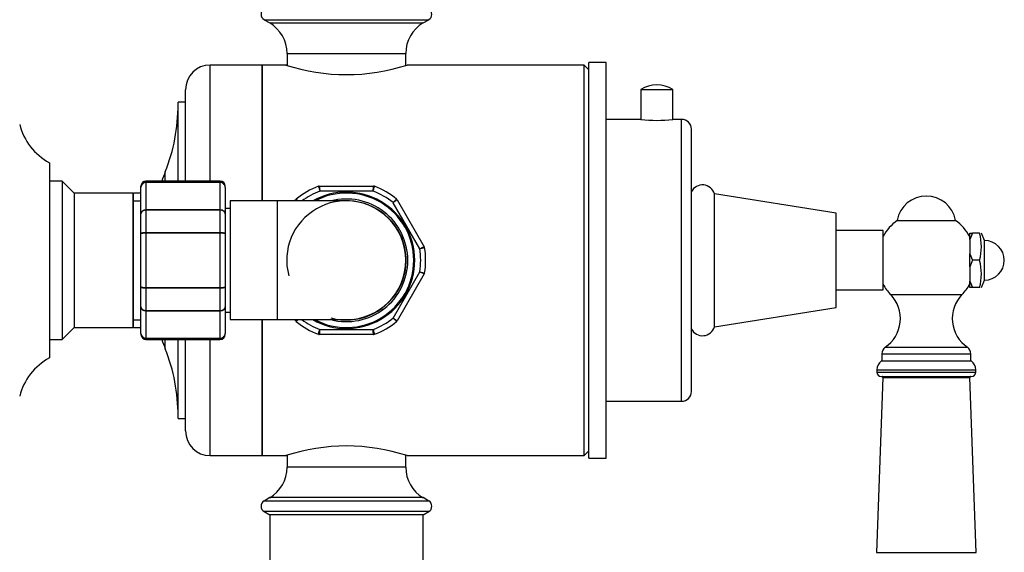
# Model space of a CAD drawing. Units: millimetres. Extents: x 0 to 2625, y 0 to 4709.
# Drawn here: x 2044 to 2243, y 2108 to 2215 of the extents above; entities that cross this region are included whole.
import ezdxf

# ---------------------------------------------------------------- set-up
doc = ezdxf.new("R2010")
doc.units = ezdxf.units.MM
doc.layers.add('DV3_Défaut', color=7, linetype='Continuous')
doc.layers.add('Défaut', color=7, linetype='Continuous')

# ---------------------------------------------------------------- blocks, each defined once
blk = doc.blocks.new('SE2')
at = {"layer": 'DV3_Défaut', "color": 7, "linetype": 'Continuous'}
for p, q in [((2093.75, 2215.49), (2127.02, 2215.49)), ((2093.75, 2215.49), (2094.89, 2214.82)), ((2094.89, 2214.82), (2125.89, 2214.82)), ((2125.89, 2214.82), (2127.02, 2215.49)), ((2098.39, 2208.67), (2122.39, 2208.67)), ((2098.39, 2208.67), (2098.39, 2206.24)), ((2122.39, 2206.24), (2122.39, 2208.67)), ((2082.89, 2182.82), (2082.89, 2206.32)), ((2093.39, 2206.32), (2082.89, 2206.32)), ((2093.39, 2178.82), (2093.39, 2206.32)), ((2093.39, 2206.32), (2093.39, 2178.82)), ((2098.3, 2206.32), (2093.39, 2206.32)), ((2158.39, 2206.32), (2122.64, 2206.32)), ((2158.39, 2127.32), (2158.39, 2206.32)), ((2159.39, 2205.32), (2158.39, 2206.32)), ((2159.39, 2126.82), (2159.39, 2206.82)), ((2162.89, 2206.82), (2159.39, 2206.82)), ((2162.89, 2126.82), (2162.89, 2206.82)), ((2162.95, 2203.25), (2162.89, 2203.25)), ((2162.95, 2201.88), (2162.89, 2201.88)), ((2077.89, 2182.82), (2077.89, 2201.32)), ((2162.95, 2201.72), (2162.89, 2201.72)), ((2162.89, 2200.57), (2162.95, 2200.57)), ((2162.95, 2200.42), (2162.89, 2200.42)), ((2169.84, 2201.34), (2176.34, 2201.34)), ((2169.84, 2201.34), (2169.84, 2195.32)), ((2176.34, 2195.32), (2176.34, 2201.34)), ((2076.39, 2182.82), (2076.39, 2198.82)), ((2077.89, 2198.82), (2076.39, 2198.82)), ((2162.89, 2199.27), (2162.95, 2199.27)), ((2162.95, 2198.1), (2162.89, 2198.1)), ((2162.89, 2195.88), (2162.95, 2195.88)), ((2169.84, 2195.32), (2162.89, 2195.32)), ((2178.09, 2195.32), (2176.34, 2195.32)), ((2178.09, 2138.32), (2178.09, 2195.32)), ((2180.09, 2140.32), (2180.09, 2193.32)), ((2050.39, 2186.57), (2050.39, 2147.07)), ((2073.8, 2182.82), (2073.8, 2184.73)), ((2052.99, 2182.82), (2050.39, 2182.82)), ((2052.99, 2182.82), (2052.99, 2150.82)), ((2055.39, 2180.42), (2052.99, 2182.82)), ((2069.89, 2182.82), (2069.89, 2182.61)), ((2084.89, 2182.82), (2069.89, 2182.82)), ((2069.89, 2182.61), (2084.89, 2182.61)), ((2069.89, 2182.61), (2069.89, 2182.55)), ((2069.89, 2182.55), (2069.89, 2177.07)), ((2084.89, 2182.55), (2069.89, 2182.55)), ((2084.89, 2182.82), (2084.89, 2182.61)), ((2084.89, 2182.61), (2084.89, 2182.55)), ((2084.89, 2177.07), (2084.89, 2182.55)), ((2055.39, 2180.42), (2055.39, 2153.22)), ((2067.21, 2180.42), (2055.39, 2180.42)), ((2067.21, 2180.42), (2067.21, 2153.22)), ((2067.39, 2179.92), (2067.21, 2180.42)), ((2067.39, 2153.22), (2067.39, 2180.42)), ((2068.89, 2180.42), (2067.39, 2180.42)), ((2068.89, 2181.63), (2068.89, 2181.82)), ((2068.89, 2176.25), (2068.89, 2181.63)), ((2085.89, 2181.63), (2085.89, 2181.82)), ((2085.89, 2181.63), (2085.89, 2176.25)), ((2104.91, 2181.82), (2115.86, 2181.82)), ((2115.77, 2180.82), (2105, 2180.82)), ((2184.71, 2153.38), (2184.71, 2180.25)), ((2209.31, 2176.36), (2184.71, 2180.25)), ((2067.39, 2178.88), (2068.89, 2178.88)), ((2086.89, 2178.82), (2086.89, 2154.82)), ((2096.39, 2178.82), (2086.89, 2178.82)), ((2096.39, 2178.82), (2096.39, 2154.82)), ((2110.39, 2178.82), (2096.39, 2178.82)), ((2099.99, 2178.82), (2100.13, 2179.06)), ((2125.2, 2169.15), (2119.82, 2178.48)), ((2120.64, 2179.06), (2126.11, 2169.57)), ((2162.95, 2179.63), (2162.89, 2179.63)), ((2068.89, 2172.2), (2068.89, 2176.25)), ((2069.89, 2177.07), (2084.89, 2177.07)), ((2069.89, 2177.07), (2069.89, 2176.95)), ((2069.89, 2176.95), (2069.89, 2172.47)), ((2084.89, 2176.95), (2069.89, 2176.95)), ((2084.89, 2177.07), (2084.89, 2176.95)), ((2084.89, 2172.47), (2084.89, 2176.95)), ((2086.89, 2177.32), (2085.89, 2177.32)), ((2085.89, 2176.25), (2085.89, 2172.2)), ((2209.31, 2157.28), (2209.31, 2176.36)), ((2221.63, 2174.89), (2233.44, 2174.89)), ((2068.89, 2161.43), (2068.89, 2172.2)), ((2069.89, 2172.47), (2084.89, 2172.47)), ((2069.89, 2172.47), (2069.89, 2172.3)), ((2069.89, 2172.3), (2069.89, 2161.34)), ((2084.89, 2172.3), (2069.89, 2172.3)), ((2084.89, 2172.47), (2084.89, 2172.3)), ((2084.89, 2161.34), (2084.89, 2172.3)), ((2085.89, 2172.2), (2085.89, 2161.43)), ((2218.79, 2172.82), (2209.31, 2172.82)), ((2218.79, 2160.82), (2218.79, 2172.82)), ((2236.29, 2171.02), (2236.29, 2172.32)), ((2236.29, 2172.32), (2236.89, 2172.32)), ((2236.89, 2172.32), (2236.29, 2171.02)), ((2238.29, 2172.32), (2236.89, 2172.32)), ((2239.29, 2170.82), (2238.65, 2172.32)), ((2236.29, 2171.02), (2236.29, 2168.11)), ((2239.29, 2162.82), (2239.29, 2170.82)), ((2236.29, 2165.52), (2236.29, 2168.11)), ((2236.29, 2168.11), (2236.89, 2166.82)), ((2236.89, 2166.82), (2236.29, 2165.52)), ((2238.29, 2166.82), (2236.89, 2166.82)), ((2119.82, 2155.15), (2125.2, 2164.48)), ((2126.11, 2164.06), (2120.64, 2154.57)), ((2236.29, 2165.52), (2236.29, 2162.61)), ((2236.29, 2161.32), (2236.29, 2162.61)), ((2236.29, 2162.61), (2236.89, 2161.32)), ((2238.65, 2161.32), (2239.29, 2162.82)), ((2068.89, 2157.39), (2068.89, 2161.43)), ((2069.89, 2161.34), (2084.89, 2161.34)), ((2069.89, 2161.34), (2069.89, 2161.16)), ((2069.89, 2161.16), (2069.89, 2156.68)), ((2084.89, 2161.16), (2069.89, 2161.16)), ((2084.89, 2161.34), (2084.89, 2161.16)), ((2084.89, 2156.68), (2084.89, 2161.16)), ((2085.89, 2161.43), (2085.89, 2157.39)), ((2209.31, 2160.82), (2218.79, 2160.82)), ((2236.89, 2161.32), (2236.29, 2161.32)), ((2238.29, 2161.32), (2236.89, 2161.32)), ((2162.95, 2158.45), (2162.89, 2158.45)), ((2220.33, 2159.88), (2234.74, 2159.88)), ((2068.89, 2152), (2068.89, 2157.39)), ((2069.89, 2156.68), (2084.89, 2156.68)), ((2069.89, 2156.68), (2069.89, 2156.57)), ((2069.89, 2156.57), (2069.89, 2151.09)), ((2084.89, 2156.57), (2069.89, 2156.57)), ((2084.89, 2156.68), (2084.89, 2156.57)), ((2084.89, 2151.09), (2084.89, 2156.57)), ((2085.89, 2157.39), (2085.89, 2152)), ((2085.89, 2156.32), (2086.89, 2156.32)), ((2184.71, 2153.38), (2209.31, 2157.28)), ((2067.39, 2154.76), (2068.89, 2154.76)), ((2086.89, 2154.82), (2096.39, 2154.82)), ((2093.39, 2127.32), (2093.39, 2154.82)), ((2093.39, 2154.82), (2093.39, 2127.32)), ((2096.39, 2154.82), (2110.39, 2154.82)), ((2100.13, 2154.57), (2099.99, 2154.82)), ((2162.95, 2155.09), (2162.89, 2155.09)), ((2052.99, 2150.82), (2055.39, 2153.22)), ((2055.39, 2153.22), (2067.21, 2153.22)), ((2067.21, 2153.22), (2067.39, 2153.72)), ((2067.39, 2153.22), (2068.89, 2153.22)), ((2105, 2152.82), (2115.77, 2152.82)), ((2050.39, 2150.82), (2052.99, 2150.82)), ((2068.89, 2152), (2068.89, 2151.82)), ((2069.89, 2151.09), (2084.89, 2151.09)), ((2069.89, 2151.03), (2069.89, 2151.09)), ((2069.89, 2151.03), (2069.89, 2150.82)), ((2084.89, 2151.03), (2069.89, 2151.03)), ((2069.89, 2150.82), (2084.89, 2150.82)), ((2073.8, 2148.91), (2073.8, 2150.82)), ((2076.39, 2134.82), (2076.39, 2150.82)), ((2077.89, 2132.32), (2077.89, 2150.82)), ((2082.89, 2127.32), (2082.89, 2150.82)), ((2084.89, 2151.03), (2084.89, 2151.09)), ((2084.89, 2151.03), (2084.89, 2150.82)), ((2085.89, 2151.82), (2085.89, 2152)), ((2115.86, 2151.82), (2104.91, 2151.82)), ((2219.23, 2149.24), (2235.84, 2149.24)), ((2218.54, 2146.48), (2218.51, 2146.47)), ((2218.51, 2146.47), (2236.56, 2146.47)), ((2218.54, 2147.92), (2236.54, 2147.92)), ((2218.54, 2147.92), (2218.54, 2146.48)), ((2236.54, 2146.48), (2236.54, 2147.92)), ((2236.56, 2146.47), (2236.54, 2146.48)), ((2217.54, 2144.64), (2237.54, 2144.64)), ((2217.54, 2144.64), (2217.54, 2144.23)), ((2217.54, 2144.23), (2237.54, 2144.23)), ((2237.54, 2144.23), (2237.54, 2144.64)), ((2218.78, 2143.11), (2217.5, 2107.76)), ((2218.45, 2143.32), (2236.62, 2143.32)), ((2218.78, 2143.11), (2236.29, 2143.11)), ((2237.58, 2107.76), (2236.29, 2143.11)), ((2162.89, 2138.32), (2178.09, 2138.32)), ((2076.39, 2134.82), (2077.89, 2134.82)), ((2162.95, 2133.31), (2162.89, 2133.31)), ((2162.89, 2130.75), (2162.95, 2130.75)), ((2158.39, 2127.32), (2159.39, 2128.32)), ((2082.89, 2127.32), (2093.39, 2127.32)), ((2093.39, 2127.32), (2098.3, 2127.32)), ((2098.39, 2127.39), (2098.39, 2124.96)), ((2122.39, 2124.96), (2122.39, 2127.39)), ((2122.64, 2127.32), (2158.39, 2127.32)), ((2159.39, 2126.82), (2162.89, 2126.82)), ((2122.39, 2124.96), (2098.39, 2124.96)), ((2094.89, 2118.82), (2093.75, 2118.14)), ((2125.89, 2118.82), (2094.89, 2118.82)), ((2127.02, 2118.14), (2125.89, 2118.82)), ((2127.02, 2118.14), (2093.75, 2118.14)), ((2127.02, 2115.99), (2093.75, 2115.99)), ((2093.75, 2115.99), (2094.89, 2115.32)), ((2125.89, 2115.32), (2094.89, 2115.32)), ((2094.89, 2115.32), (2094.89, 2095.32)), ((2125.89, 2115.32), (2127.02, 2115.99)), ((2125.89, 2095.32), (2125.89, 2115.32)), ((2217.5, 2107.76), (2237.58, 2107.76))]:
    blk.add_line(p, q, dxfattribs=at)
for centre, radius, start, end in [((2094.39, 2216.57), 1.25, 120.677, 239.323), ((2126.39, 2216.57), 1.25, 300.677, 59.323), ((2091.24, 2208.67), 7.15, 0, 59.323), ((2129.53, 2208.67), 7.15, 120.677, 180), ((2082.89, 2201.32), 5, 90, 180), ((2110.39, 2243.86), 39.49, 251.9273, 288.0727), ((2173.09, 2196.44), 5.88, 56.4442, 123.5558), ((2039.48, 2198.3), 36.91, 338.4197, 0), ((2056.05, 2197.15), 12, 193.6436, 241.85), ((2173.09, 2223.64), 28.51, 263.4536, 276.5464), ((2178.09, 2193.32), 2, 0, 90), ((2119.07, 2166.82), 48.69, 158.4197, 160.8152), ((2069.89, 2181.82), 1, 90, 180), ((2069.87, 2181.62), 0.986, 89.1951, 179.2051), ((2069.84, 2181.59), 0.959, 87.4794, 177.2537), ((2084.89, 2181.82), 1, 0, 90), ((2084.9, 2181.62), 0.986, 0.7949, 90.8049), ((2084.93, 2181.59), 0.959, 2.7463, 92.5206), ((2182.31, 2179.57), 2.5, 15.9167, 152.6897), ((2110.39, 2166.82), 16, 110.6935, 129.3065), ((2110.39, 2166.82), 15, 111.0395, 126.8699), ((2110.39, 2166.82), 13.8, 0, 119.5918), ((2110.39, 2166.82), 13.6, 0, 118.0725), ((2104.91, 2181.32), 0.5, 90, 110.6935), ((2235.47, 2217.57), 135.55, 195.3079, 195.7324), ((1985.3, 2217.57), 135.55, 344.2676, 344.6921), ((2110.39, 2166.82), 15, 51.0395, 68.9605), ((2115.86, 2181.32), 0.5, 69.3065, 90), ((2110.39, 2166.82), 16, 50.6935, 69.3065), ((2110.39, 2166.82), 12.06, 255, 195), ((2100.57, 2178.81), 0.5, 129.3065, 150), ((2003.89, 2083.87), 135.55, 44.4683, 44.6921), ((2110.39, 2166.82), 12.4, 0, 104.5926), ((2110.39, 2166.82), 12, 0, 90), ((2216.88, 2083.87), 135.55, 135.3079, 135.7324), ((2120.2, 2178.81), 0.5, 30, 50.6935), ((2227.54, 2173.82), 6, 10.2866, 169.7134), ((2227.54, 2166.82), 10, 126.1823, 151.045), ((2227.54, 2166.82), 10, 28.955, 53.8177), ((2227.95, 2169.57), 10.7, 345.1005, 14.8995), ((2239.29, 2166.82), 4, 270, 90), ((2091.8, 2300.52), 135.55, 284.2676, 284.6921), ((2110.39, 2166.82), 15, 351.0395, 8.9605), ((2125.68, 2169.32), 0.5, 9.3065, 30), ((2110.39, 2166.82), 16, 350.6935, 9.3065), ((2110.39, 2166.82), 13.8, 240.4082, 0), ((2110.39, 2166.82), 13.6, 241.9275, 0), ((2110.39, 2166.82), 12.4, 255.4074, 0), ((2110.39, 2166.82), 12, 270, 0), ((2227.95, 2164.07), 10.7, 345.1005, 14.8995), ((1854.07, 1574.88), 648.96, 65.21554, 65.3042), ((2125.68, 2164.31), 0.5, 330, 350.6935), ((2227.54, 2166.82), 10, 208.955, 223.9375), ((2227.54, 2166.82), 10, 316.0625, 331.045), ((2215.29, 2155.02), 7, 304.2374, 43.9375), ((2239.78, 2155.02), 7, 136.0625, 235.7626), ((2100.57, 2154.82), 0.5, 210, 230.6935), ((2110.39, 2166.82), 16, 230.6935, 249.3065), ((2110.39, 2166.82), 15, 233.1301, 248.9605), ((2110.39, 2166.82), 15, 291.0395, 308.9605), ((2110.39, 2166.82), 16, 290.6935, 309.3065), ((2120.2, 2154.82), 0.5, 309.3065, 330), ((2751.18, 2092.83), 648.96, 174.6958, 174.78446), ((1469.59, 2092.83), 648.96, 5.21554, 5.3042), ((2182.31, 2154.07), 2.5, 207.3103, 344.0833), ((2069.84, 2152.05), 0.959, 182.7463, 272.5206), ((2069.87, 2152.01), 0.986, 180.7949, 270.8049), ((2069.89, 2151.82), 1, 180, 270), ((2119.07, 2166.82), 48.69, 199.1848, 201.5803), ((2084.93, 2152.05), 0.959, 267.4794, 357.2537), ((2084.9, 2152.01), 0.986, 269.1951, 359.2051), ((2084.89, 2151.82), 1, 270, 0), ((2104.91, 2152.32), 0.5, 249.3065, 270), ((2115.86, 2152.32), 0.5, 270, 290.6935), ((2039.48, 2135.34), 36.91, 0, 21.5803), ((2220.13, 2147.92), 1.59, 124.2374, 180), ((2234.94, 2147.92), 1.59, 0, 55.7626), ((2056.05, 2136.49), 12, 118.15, 166.3564), ((2219.73, 2144.64), 2.2, 123.6901, 180), ((2235.34, 2144.64), 2.2, 0, 56.3099), ((2218.45, 2144.23), 0.915, 180, 270), ((2236.62, 2144.23), 0.915, 270, 0), ((2218.58, 2143.12), 0.2, 357.9226, 90), ((2236.49, 2143.12), 0.2, 90, 182.0774), ((2178.09, 2140.32), 2, 270, 0), ((2082.89, 2132.32), 5, 180, 270), ((2110.39, 2089.78), 39.49, 71.9273, 108.0727), ((2091.24, 2124.96), 7.15, 300.677, 0), ((2129.53, 2124.96), 7.15, 180, 239.323), ((2094.39, 2117.07), 1.25, 120.677, 239.323), ((2126.39, 2117.07), 1.25, 300.677, 59.323)]:
    blk.add_arc(centre, radius, start, end, dxfattribs=at)
for points, knots in [([(2104.91, 2181.82), (2104.91, 2181.82), (2104.91, 2181.79), (2104.92, 2181.69), (2104.93, 2181.62), (2104.94, 2181.43), (2104.95, 2181.32), (2104.98, 2181.08), (2104.99, 2180.95), (2105, 2180.82)], [0, 0, 0, 0, 0.25, 0.25, 0.5, 0.5, 0.75, 0.75, 1, 1, 1, 1]), ([(2115.77, 2180.82), (2115.78, 2180.95), (2115.8, 2181.08), (2115.82, 2181.32), (2115.83, 2181.43), (2115.84, 2181.62), (2115.85, 2181.69), (2115.86, 2181.79), (2115.86, 2181.82), (2115.86, 2181.82)], [0, 0, 0, 0, 0.25, 0.25, 0.5, 0.5, 0.75, 0.75, 1, 1, 1, 1]), ([(2100.47, 2178.82), (2100.44, 2178.85), (2100.41, 2178.87), (2100.3, 2178.94), (2100.24, 2178.99), (2100.16, 2179.05), (2100.13, 2179.06), (2100.13, 2179.06)], [0, 0, 0, 0, 0.169491, 0.169491, 0.584746, 0.584746, 1, 1, 1, 1]), ([(2120.64, 2179.06), (2120.64, 2179.06), (2120.62, 2179.05), (2120.53, 2178.99), (2120.47, 2178.94), (2120.32, 2178.84), (2120.23, 2178.77), (2120.03, 2178.63), (2119.92, 2178.56), (2119.82, 2178.48)], [0, 0, 0, 0, 0.25, 0.25, 0.5, 0.5, 0.75, 0.75, 1, 1, 1, 1]), ([(2068.89, 2176.25), (2068.89, 2176.36), (2068.91, 2176.47), (2069.01, 2176.66), (2069.09, 2176.75), (2069.27, 2176.9), (2069.38, 2176.97), (2069.62, 2177.05), (2069.75, 2177.07), (2069.89, 2177.07)], [0, 0, 0, 0, 0.25, 0.25, 0.5, 0.5, 0.75, 0.75, 1, 1, 1, 1]), ([(2069.89, 2176.95), (2069.75, 2176.95), (2069.62, 2176.93), (2069.38, 2176.86), (2069.27, 2176.81), (2069.09, 2176.68), (2069.01, 2176.6), (2068.91, 2176.43), (2068.89, 2176.34), (2068.89, 2176.25)], [0, 0, 0, 0, 0.25, 0.25, 0.5, 0.5, 0.75, 0.75, 1, 1, 1, 1]), ([(2084.89, 2177.07), (2085.02, 2177.07), (2085.15, 2177.05), (2085.39, 2176.97), (2085.5, 2176.9), (2085.69, 2176.75), (2085.76, 2176.66), (2085.86, 2176.47), (2085.89, 2176.36), (2085.89, 2176.25)], [0, 0, 0, 0, 0.25, 0.25, 0.5, 0.5, 0.75, 0.75, 1, 1, 1, 1]), ([(2085.89, 2176.25), (2085.89, 2176.34), (2085.86, 2176.43), (2085.76, 2176.6), (2085.69, 2176.68), (2085.5, 2176.81), (2085.39, 2176.86), (2085.15, 2176.93), (2085.02, 2176.95), (2084.89, 2176.95)], [0, 0, 0, 0, 0.25, 0.25, 0.5, 0.5, 0.75, 0.75, 1, 1, 1, 1]), ([(2068.89, 2172.2), (2068.89, 2172.24), (2068.91, 2172.27), (2069.01, 2172.34), (2069.09, 2172.37), (2069.27, 2172.42), (2069.38, 2172.44), (2069.62, 2172.46), (2069.75, 2172.47), (2069.89, 2172.47)], [0, 0, 0, 0, 0.25, 0.25, 0.5, 0.5, 0.75, 0.75, 1, 1, 1, 1]), ([(2069.89, 2172.3), (2069.75, 2172.3), (2069.62, 2172.29), (2069.38, 2172.28), (2069.27, 2172.28), (2069.09, 2172.26), (2069.01, 2172.25), (2068.91, 2172.23), (2068.89, 2172.22), (2068.89, 2172.2)], [0, 0, 0, 0, 0.25, 0.25, 0.5, 0.5, 0.75, 0.75, 1, 1, 1, 1]), ([(2084.89, 2172.47), (2085.02, 2172.47), (2085.15, 2172.46), (2085.39, 2172.44), (2085.5, 2172.42), (2085.69, 2172.37), (2085.76, 2172.34), (2085.86, 2172.27), (2085.89, 2172.24), (2085.89, 2172.2)], [0, 0, 0, 0, 0.25, 0.25, 0.5, 0.5, 0.75, 0.75, 1, 1, 1, 1]), ([(2085.89, 2172.2), (2085.89, 2172.22), (2085.86, 2172.23), (2085.76, 2172.25), (2085.69, 2172.26), (2085.5, 2172.28), (2085.39, 2172.28), (2085.15, 2172.29), (2085.02, 2172.3), (2084.89, 2172.3)], [0, 0, 0, 0, 0.25, 0.25, 0.5, 0.5, 0.75, 0.75, 1, 1, 1, 1]), ([(2125.2, 2169.15), (2125.32, 2169.21), (2125.44, 2169.26), (2125.66, 2169.37), (2125.76, 2169.41), (2125.93, 2169.49), (2126, 2169.52), (2126.09, 2169.56), (2126.11, 2169.57), (2126.11, 2169.57)], [0, 0, 0, 0, 0.25, 0.25, 0.5, 0.5, 0.75, 0.75, 1, 1, 1, 1]), ([(2125.2, 2164.48), (2125.33, 2164.45), (2125.46, 2164.42), (2125.69, 2164.36), (2125.8, 2164.33), (2125.98, 2164.28), (2126.05, 2164.26), (2126.15, 2164.24), (2126.18, 2164.23), (2126.18, 2164.23)], [0, 0, 0, 0, 0.25, 0.25, 0.5, 0.5, 0.75, 0.75, 1, 1, 1, 1]), ([(2069.89, 2161.16), (2069.75, 2161.16), (2069.62, 2161.17), (2069.38, 2161.2), (2069.27, 2161.22), (2069.09, 2161.27), (2069.01, 2161.3), (2068.91, 2161.36), (2068.89, 2161.4), (2068.89, 2161.43)], [0, 0, 0, 0, 0.25, 0.25, 0.5, 0.5, 0.75, 0.75, 1, 1, 1, 1]), ([(2068.89, 2161.43), (2068.89, 2161.42), (2068.91, 2161.41), (2069.01, 2161.39), (2069.09, 2161.38), (2069.27, 2161.36), (2069.38, 2161.35), (2069.62, 2161.34), (2069.75, 2161.34), (2069.89, 2161.34)], [0, 0, 0, 0, 0.25, 0.25, 0.5, 0.5, 0.75, 0.75, 1, 1, 1, 1]), ([(2085.89, 2161.43), (2085.89, 2161.4), (2085.86, 2161.36), (2085.76, 2161.3), (2085.69, 2161.27), (2085.5, 2161.22), (2085.39, 2161.2), (2085.15, 2161.17), (2085.02, 2161.16), (2084.89, 2161.16)], [0, 0, 0, 0, 0.25, 0.25, 0.5, 0.5, 0.75, 0.75, 1, 1, 1, 1]), ([(2084.89, 2161.34), (2085.02, 2161.34), (2085.15, 2161.34), (2085.39, 2161.35), (2085.5, 2161.36), (2085.69, 2161.38), (2085.76, 2161.39), (2085.86, 2161.41), (2085.89, 2161.42), (2085.89, 2161.43)], [0, 0, 0, 0, 0.25, 0.25, 0.5, 0.5, 0.75, 0.75, 1, 1, 1, 1]), ([(2068.89, 2157.39), (2068.89, 2157.3), (2068.91, 2157.2), (2069.01, 2157.03), (2069.09, 2156.95), (2069.27, 2156.82), (2069.38, 2156.77), (2069.62, 2156.7), (2069.75, 2156.68), (2069.89, 2156.68)], [0, 0, 0, 0, 0.25, 0.25, 0.5, 0.5, 0.75, 0.75, 1, 1, 1, 1]), ([(2069.89, 2156.57), (2069.75, 2156.57), (2069.62, 2156.59), (2069.38, 2156.67), (2069.27, 2156.73), (2069.09, 2156.88), (2069.01, 2156.97), (2068.91, 2157.17), (2068.89, 2157.28), (2068.89, 2157.39)], [0, 0, 0, 0, 0.25, 0.25, 0.5, 0.5, 0.75, 0.75, 1, 1, 1, 1]), ([(2084.89, 2156.68), (2085.02, 2156.68), (2085.15, 2156.7), (2085.39, 2156.77), (2085.5, 2156.82), (2085.69, 2156.95), (2085.76, 2157.03), (2085.86, 2157.2), (2085.89, 2157.3), (2085.89, 2157.39)], [0, 0, 0, 0, 0.25, 0.25, 0.5, 0.5, 0.75, 0.75, 1, 1, 1, 1]), ([(2085.89, 2157.39), (2085.89, 2157.28), (2085.86, 2157.17), (2085.76, 2156.97), (2085.69, 2156.88), (2085.5, 2156.73), (2085.39, 2156.67), (2085.15, 2156.59), (2085.02, 2156.57), (2084.89, 2156.57)], [0, 0, 0, 0, 0.25, 0.25, 0.5, 0.5, 0.75, 0.75, 1, 1, 1, 1]), ([(2100.13, 2154.57), (2100.13, 2154.57), (2100.16, 2154.59), (2100.24, 2154.65), (2100.3, 2154.69), (2100.41, 2154.77), (2100.44, 2154.79), (2100.47, 2154.82)], [0, 0, 0, 0, 0.415254, 0.415254, 0.830509, 0.830509, 1, 1, 1, 1]), ([(2100.62, 2154.81), (2100.56, 2154.75), (2100.51, 2154.7), (2100.39, 2154.58), (2100.34, 2154.53), (2100.27, 2154.46), (2100.25, 2154.44), (2100.25, 2154.44)], [0, 0, 0, 0, 0.271359, 0.271359, 0.635679, 0.635679, 1, 1, 1, 1]), ([(2119.82, 2155.15), (2119.92, 2155.08), (2120.03, 2155), (2120.23, 2154.86), (2120.32, 2154.8), (2120.47, 2154.69), (2120.53, 2154.65), (2120.62, 2154.59), (2120.64, 2154.57), (2120.64, 2154.57)], [0, 0, 0, 0, 0.25, 0.25, 0.5, 0.5, 0.75, 0.75, 1, 1, 1, 1]), ([(2120.52, 2154.44), (2120.52, 2154.44), (2120.5, 2154.46), (2120.43, 2154.53), (2120.38, 2154.58), (2120.25, 2154.71), (2120.17, 2154.79), (2120, 2154.97), (2119.91, 2155.06), (2119.82, 2155.15)], [0, 0, 0, 0, 0.25, 0.25, 0.5, 0.5, 0.75, 0.75, 1, 1, 1, 1]), ([(2104.73, 2151.85), (2104.73, 2151.85), (2104.74, 2151.88), (2104.77, 2151.97), (2104.79, 2152.05), (2104.83, 2152.22), (2104.86, 2152.33), (2104.93, 2152.56), (2104.97, 2152.69), (2105, 2152.82)], [0, 0, 0, 0, 0.25, 0.25, 0.5, 0.5, 0.75, 0.75, 1, 1, 1, 1]), ([(2115.77, 2152.82), (2115.81, 2152.69), (2115.84, 2152.56), (2115.91, 2152.33), (2115.94, 2152.22), (2115.99, 2152.05), (2116.01, 2151.97), (2116.03, 2151.88), (2116.04, 2151.85), (2116.04, 2151.85)], [0, 0, 0, 0, 0.25, 0.25, 0.5, 0.5, 0.75, 0.75, 1, 1, 1, 1])]:
    blk.add_open_spline(points, degree=3, knots=knots, dxfattribs=at)

msp = doc.modelspace()

# ---------------------------------------------------------------- block references
at = {"layer": 'Défaut'}
msp.add_blockref('SE2', (0, 0), dxfattribs=at)

doc.saveas('drawing.dxf')
